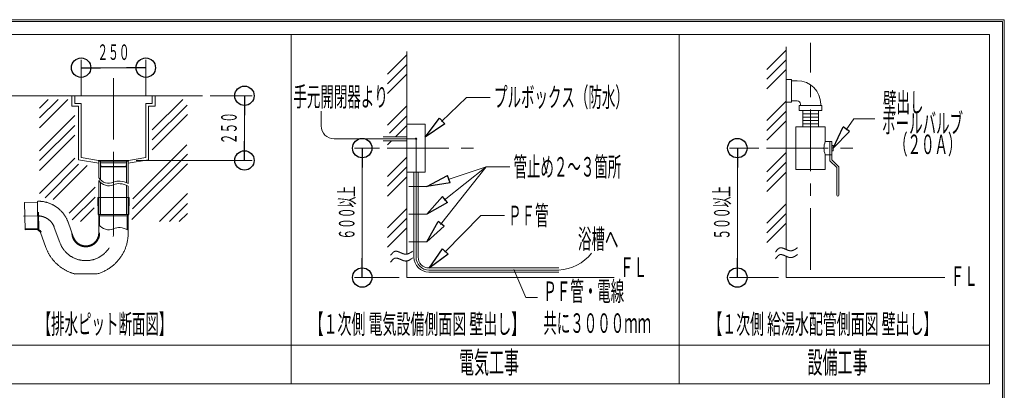
# Model space of a CAD drawing. Units: millimetres. Extents: x -5707 to 5708, y -4299 to 4087.
# Drawn here: x 1901 to 5708, y 2655 to 4087 of the extents above; entities that cross this region are included whole.
import ezdxf
from ezdxf.enums import TextEntityAlignment as Align

# ---------------------------------------------------------------- set-up
doc = ezdxf.new("R2010")
doc.units = ezdxf.units.MM
doc.header["$LTSCALE"] = 7.5
doc.linetypes.add('CENTER', pattern=[50.8, 31.75, -6.35, 6.35, -6.35])
for name, color, linetype in [('Layer0001', 7, 'Continuous'), ('Layer0002', 7, 'Continuous'), ('Layer0005', 7, 'Continuous'), ('ZUWAKU', 7, 'Continuous')]:
    doc.layers.add(name, color=color, linetype=linetype)
doc.styles.add('dcStyle0', font='txt.shx', dxfattribs={"width": 0.69, "bigfont": 'bigfont'})

# ---------------------------------------------------------------- blocks, each defined once
blk = doc.blocks.new('_ClosedBlank')
at = {"color": 0, "linetype": 'ByBlock', "lineweight": -2}
for p, q in [((-1, 0.166667), (0, 0)), ((-1, 0.166667), (-1, -0.166667)), ((0, 0), (-1, -0.166667))]:
    blk.add_line(p, q, dxfattribs=at)
blk = doc.blocks.new('_Origin')
at = {"color": 0, "linetype": 'ByBlock', "lineweight": -2}
blk.add_line((0, 0), (-1, 0), dxfattribs=at)
blk.add_circle((0, 0), 0.5, dxfattribs=at)
blk = doc.blocks.new('DC_IMAGEDIMGROUP_6')
at = {"color": 4, "linetype": 'Continuous', "lineweight": 13}
for p, q in [((3291.9, 3591), (3195.3, 3591)), ((3225.3, 3091), (3225.3, 3591)), ((3367.7, 3091), (3195.3, 3091))]:
    blk.add_line(p, q, dxfattribs=at)
at = {"color": 4, "xscale": 75, "yscale": 75}
for p, rotation in [((3225.3, 3591), 90), ((3225.3, 3091), 270)]:
    blk.add_blockref('_Origin', p, dxfattribs=dict(at, rotation=rotation))
at = {"color": 7, "style": 'dcStyle0', "width": 0.832759}
blk.add_text('６００以上', height=60, rotation=90, dxfattribs=at).set_placement((3195.3, 3237.5), (3195.3, 3444.5), align=Align.FIT)
blk = doc.blocks.new('DC_IMAGEDIMGROUP_7')
at = {"color": 4, "linetype": 'Continuous', "lineweight": 13}
for p, q in [((4758.3, 3591), (4645.4, 3591)), ((4675.4, 3091), (4675.4, 3591)), ((4834.1, 3091), (4645.4, 3091))]:
    blk.add_line(p, q, dxfattribs=at)
at = {"color": 4, "xscale": 75, "yscale": 75}
for p, rotation in [((4675.4, 3591), 90), ((4675.4, 3091), 270)]:
    blk.add_blockref('_Origin', p, dxfattribs=dict(at, rotation=rotation))
at = {"color": 7, "style": 'dcStyle0', "width": 0.832759}
blk.add_text('５００以上', height=60, rotation=90, dxfattribs=at).set_placement((4645.4, 3237.5), (4645.4, 3444.5), align=Align.FIT)
blk = doc.blocks.new('DC_IMAGEDIMGROUP_8')
at = {"color": 4, "linetype": 'Continuous', "lineweight": 13}
for p, q in [((2138.6, 3793.5), (2138.6, 3932)), ((2388.6, 3793.5), (2388.6, 3932)), ((2138.6, 3902), (2388.6, 3902))]:
    blk.add_line(p, q, dxfattribs=at)
at = {"color": 4, "xscale": 75, "yscale": 75}
for p, rotation in [((2138.6, 3902), 180), ((2388.6, 3902), 360)]:
    blk.add_blockref('_Origin', p, dxfattribs=dict(at, rotation=rotation))
at = {"color": 7, "style": 'dcStyle0', "width": 0.852353}
blk.add_text('２５０', height=60, dxfattribs=at).set_placement((2201.5, 3932), (2325.7, 3932), align=Align.FIT)
blk = doc.blocks.new('DC_IMAGEDIMGROUP_9')
at = {"color": 4, "linetype": 'Continuous', "lineweight": 13}
for p, q in [((2637.6, 3793.5), (2800, 3793.5)), ((2770, 3543.5), (2770, 3793.5)), ((2351.6, 3543.5), (2800, 3543.5))]:
    blk.add_line(p, q, dxfattribs=at)
at = {"color": 4, "xscale": 75, "yscale": 75}
for p, rotation in [((2770, 3793.5), 90), ((2770, 3543.5), 270)]:
    blk.add_blockref('_Origin', p, dxfattribs=dict(at, rotation=rotation))
at = {"color": 7, "style": 'dcStyle0', "width": 0.852353}
blk.add_text('２５０', height=60, rotation=90, dxfattribs=at).set_placement((2740, 3606.4), (2740, 3730.6), align=Align.FIT)
blk = doc.blocks.new('DC_GROUP_SB7000RS_SB7100N_SB7300N_SB7400N_SB7450N(両側)_X00_HP_42')
at = {"color": 7, "linetype": 'Continuous', "lineweight": 13}
for p, q in [((3430.9, 3626.9), (3433.3, 3629.4)), ((3430.9, 3626.5), (3433.7, 3629.3)), ((3430.9, 3627.4), (3432.9, 3629.3)), ((3431, 3626.2), (3434.1, 3629.3)), ((3431.1, 3625.8), (3434.4, 3629.1)), ((3431.2, 3625.6), (3434.7, 3629)), ((3431.2, 3628.1), (3432.2, 3629)), ((3431.4, 3625.3), (3434.9, 3628.8)), ((3431.6, 3625.1), (3435.2, 3628.6)), ((3431.8, 3624.9), (3435.4, 3628.4)), ((3432.1, 3624.7), (3435.5, 3628.1)), ((3432.4, 3624.6), (3435.7, 3627.9)), ((3432.7, 3624.5), (3435.8, 3627.6)), ((3433, 3624.4), (3435.9, 3627.2)), ((3433.4, 3624.4), (3435.9, 3626.8)), ((3433.9, 3624.4), (3435.8, 3626.3)), ((3434.6, 3624.7), (3435.6, 3625.7))]:
    blk.add_line(p, q, dxfattribs=at)
blk = doc.blocks.new('DC_GROUP_SB7000RS_SB7100N_SB7300N_SB7400N_SB7450N(両側)_X00_HP_37')
at = {"color": 3, "linetype": 'Continuous', "lineweight": 18}
for p, q in [((2206.6, 3540.5), (2206.6, 3475.5)), ((2213.6, 3540.5), (2213.6, 3475.5)), ((2313.6, 3540.5), (2313.6, 3475.5)), ((2320.6, 3540.5), (2320.6, 3475.5))]:
    blk.add_line(p, q, dxfattribs=at)
blk = doc.blocks.new('DC_GROUP_SB7000RS_SB7100N_SB7300N_SB7400N_SB7450N(両側)_X00_HP_36')
at = {"linetype": 'Continuous'}
blk.add_blockref('DC_GROUP_SB7000RS_SB7100N_SB7300N_SB7400N_SB7450N(両側)_X00_HP_37', (0, 0), dxfattribs=at)
blk = doc.blocks.new('DC_GROUP_SB7000RS_SB7100N_SB7300N_SB7400N_SB7450N(両側)_X00_HP_38')
at = {"color": 3, "linetype": 'Continuous', "lineweight": 18}
blk.add_line((2205.6, 3540.5), (2321.6, 3540.5), dxfattribs=at)
at = {"layer": 'Layer0001', "color": 3, "linetype": 'Continuous', "lineweight": 18}
for p, q in [((2321.6, 3543.5), (2205.6, 3543.5)), ((2205.6, 3543.5), (2205.6, 3540.5)), ((2213.6, 3540.5), (2213.7, 3534.8)), ((2313.6, 3540.5), (2313.5, 3534.8)), ((2321.6, 3543.5), (2321.6, 3540.5)), ((2213.7, 3534.5), (2313.4, 3534.5)), ((2213.7, 3534.5), (2214.1, 3520.5)), ((2214.1, 3520.5), (2313.1, 3520.5)), ((2214.1, 3520.5), (2215.1, 3518.5)), ((2215.1, 3518.5), (2312.1, 3518.5)), ((2313.1, 3520.5), (2312.1, 3518.5)), ((2313.4, 3534.5), (2313.1, 3520.5))]:
    blk.add_line(p, q, dxfattribs=at)
for centre, start, end in [((2214, 3534.8), 181.322, 270), ((2313.2, 3534.8), 270, 358.678)]:
    blk.add_arc(centre, 0.3, start, end, dxfattribs=at)
blk = doc.blocks.new('DC_GROUP_SB7000RS_SB7100N_SB7300N_SB7400N_SB7450N(両側)_X00_HP_35')
at = {"layer": 'Layer0001', "color": 110, "linetype": 'CENTER', "lineweight": 18}
blk.add_line((2263.6, 3548.5), (2263.6, 3423.5), dxfattribs=at)
at = {"linetype": 'Continuous'}
blk.add_blockref('DC_GROUP_SB7000RS_SB7100N_SB7300N_SB7400N_SB7450N(両側)_X00_HP_36', (0, 0), dxfattribs=at)
at = {"layer": 'Layer0001', "linetype": 'Continuous'}
blk.add_blockref('DC_GROUP_SB7000RS_SB7100N_SB7300N_SB7400N_SB7450N(両側)_X00_HP_38', (0, 0), dxfattribs=at)
blk = doc.blocks.new('DC_GROUP_SB7000RS_SB7100N_SB7300N_SB7400N_SB7450N(両側)_X00_HP_39')
at = {"layer": 'Layer0002', "color": 4, "linetype": 'Continuous', "lineweight": 20}
for centre, radius, start, end in [((2245, 3321.9), 46.4, 214.2346, 293.8925), ((2284.6, 3232.6), 51.3, 84.9138, 113.8925), ((2282.1, 3204.3), 79.7, 61.0719, 84.9138)]:
    blk.add_arc(centre, radius, start, end, dxfattribs=at)
blk = doc.blocks.new('DC_GROUP_SB7000RS_SB7100N_SB7300N_SB7400N_SB7450N(両側)_X00_HP_40')
at = {"layer": 'Layer0002', "color": 4, "linetype": 'Continuous', "lineweight": 20}
for centre, radius, start, end in [((2245, 3501.9), 46.4, 214.2346, 293.8925), ((2284.6, 3412.6), 51.3, 84.9138, 113.8925), ((2282.1, 3384.3), 79.7, 61.0719, 84.9138)]:
    blk.add_arc(centre, radius, start, end, dxfattribs=at)
blk = doc.blocks.new('DC_GROUP_SB7000RS_SB7100N_SB7300N_SB7400N_SB7450N(両側)_X00_HP_41')
at = {"layer": 'Layer0002', "color": 4, "linetype": 'Continuous', "lineweight": 20}
for centre, radius, start, end in [((2245, 3491.9), 46.4, 214.2346, 293.8925), ((2284.6, 3402.6), 51.3, 84.9138, 113.8925), ((2282.1, 3374.3), 79.7, 61.0719, 84.9138)]:
    blk.add_arc(centre, radius, start, end, dxfattribs=at)

msp = doc.modelspace()

# ---------------------------------------------------------------- linework, layer by layer
at = {"color": 6, "linetype": 'Continuous', "lineweight": 18}
for p, q in [((3629, 3786.2), (3532, 3693.5)), ((3066.4, 3734.4), (3066.4, 3676.9)), ((5095.6, 3662.1), (5125.6, 3704.7)), ((3433.4, 3626.9), (3116.4, 3626.9)), ((3433.4, 3626.9), (3433.4, 3169.9)), ((3705, 3518.7), (3528.5, 3296.4)), ((3705, 3518.7), (3542.6, 3390.1)), ((3705, 3518.7), (3557, 3470.2)), ((3684.1, 3330.8), (3544.7, 3189.1)), ((3984.7, 3119.9), (3483.4, 3119.9))]:
    msp.add_line(p, q, dxfattribs=at)
at = {"color": 7, "linetype": 'Continuous', "lineweight": 18}
for p, q in [((3397.7, 3634.9), (3306.4, 3634.9)), ((3397.7, 3618.9), (3306.4, 3618.9)), ((3425.4, 3498.6), (3425.4, 3169.9)), ((3441.4, 3498.6), (3441.4, 3169.9)), ((3984.7, 3127.9), (3483.4, 3127.9)), ((3984.7, 3111.9), (3483.4, 3111.9))]:
    msp.add_line(p, q, dxfattribs=at)
at = {"color": 6, "linetype": 'Continuous', "lineweight": 18}
msp.add_circle((3433.4, 3626.9), 2.5, dxfattribs=at)
for centre, radius, start, end in [((3116.4, 3676.9), 50, 180, 270), ((3483.4, 3169.9), 50, 180, 270), ((3975.6, 3294), 174.3, 272.9746, 321.419)]:
    msp.add_arc(centre, radius, start, end, dxfattribs=at)
at = {"color": 7, "linetype": 'Continuous', "lineweight": 18}
for radius in [58, 42]:
    msp.add_arc((3483.4, 3169.9), radius, 180, 270, dxfattribs=at)
at = {"layer": 'Layer0001', "color": 6, "linetype": 'Continuous', "lineweight": 18}
for p, q in [((2950, 4030), (2950, 2680)), ((4450, 4030), (4450, 2680))]:
    msp.add_line(p, q, dxfattribs=at)
at = {"layer": 'Layer0001', "color": 2, "linetype": 'CENTER', "lineweight": 13}
msp.add_line((2263.6, 3862), (2263.6, 3270.7), dxfattribs=at)
at = {"layer": 'Layer0001', "color": 3, "linetype": 'Continuous', "lineweight": 18}
for p, q in [((1861.5, 3793.5), (2607.6, 3793.5)), ((2206.6, 3335.1), (2206.6, 3465.8)), ((2213.6, 3467.7), (2213.6, 3475.5)), ((2313.6, 3457.5), (2313.6, 3475.5)), ((2320.6, 3454), (2320.6, 3475.5)), ((2213.6, 3335.1), (2213.6, 3457.7)), ((2313.6, 3335.1), (2313.6, 3447.5)), ((2320.6, 3335.1), (2320.6, 3444))]:
    msp.add_line(p, q, dxfattribs=at)
at = {"layer": 'Layer0001', "color": 7, "linetype": 'Continuous', "lineweight": 18}
for p, q in [((2127.8, 3545.8), (2206.6, 3532.4)), ((2138.6, 3554.9), (2205.6, 3543.5)), ((2399.4, 3545.8), (2320.6, 3532.4)), ((2388.6, 3554.9), (2321.6, 3543.5))]:
    msp.add_line(p, q, dxfattribs=at)
at = {"layer": 'Layer0002', "color": 3, "linetype": 'CENTER', "lineweight": 20}
for p, q in [((2202.8, 3400.1), (2203.9, 3334.3)), ((2324.4, 3400.1), (2202.8, 3400.1)), ((2207, 3335.1), (2206.2, 3400.1)), ((2320.2, 3335.1), (2321, 3400.1)), ((2324.4, 3400.1), (2323.3, 3334.3)), ((1969.5, 3382), (1919.5, 3381)), ((1919.5, 3381), (1921.7, 3275.3)), ((1969.5, 3381.7), (1971.7, 3275.4)), ((2203.9, 3334.3), (2206.6, 3329.6)), ((2206.6, 3329.6), (2206.6, 3263.1)), ((2320.2, 3335.1), (2207, 3335.1)), ((2207, 3335.1), (2210.1, 3329.8)), ((2317.1, 3329.8), (2210.1, 3329.8)), ((2210.1, 3329.8), (2210.1, 3291.3)), ((2320.2, 3335.1), (2317.1, 3329.8)), ((2317.1, 3329.8), (2317.1, 3275.9)), ((2323.3, 3334.3), (2320.6, 3329.6)), ((2320.6, 3329.6), (2320.6, 3263.1)), ((1971.7, 3276.3), (1921.7, 3275.3)), ((2088.4, 3304.4), (2109.6, 3246)), ((1981.3, 3265.4), (2002.5, 3207)), ((2200.6, 3105.1), (2112.6, 3105.1))]:
    msp.add_line(p, q, dxfattribs=at)
at = {"layer": 'Layer0002', "color": 4, "linetype": 'CENTER', "lineweight": 20}
for p, q in [((2263.6, 3402.3), (2263.6, 3263.1)), ((1971.9, 3329.2), (1916.1, 3328)), ((1970.6, 3329.1), (1980.2, 3329.3)), ((1973.8, 3343), (1975.2, 3277.1)), ((1975.1, 3279.6), (1921.6, 3278.8)), ((2034.8, 3284.9), (2056.1, 3226.5))]:
    msp.add_line(p, q, dxfattribs=at)
at = {"layer": 'Layer0002', "color": 3, "linetype": 'CENTER', "lineweight": 20}
for centre, radius, start, end in [((1973.7, 3381.8), 4.15, 89.1281, 181.1667), ((1971.9, 3261.9), 124, 20, 89.1281), ((1975.9, 3275.5), 4.15, 181.1667, 253.631), ((1971.9, 3261.9), 10, 20, 73.631), ((2156.6, 3263.1), 50, 200, 0), ((2156.6, 3263.1), 164, 285.5462, 0), ((2156.6, 3263.1), 164, 200, 255.2343)]:
    msp.add_arc(centre, radius, start, end, dxfattribs=at)
at = {"layer": 'Layer0002', "color": 4, "linetype": 'CENTER', "lineweight": 20}
for centre, radius, start, end in [((1971.9, 3261.9), 67, 20, 88.0751), ((1978.2, 3277.2), 3, 181.1667, 247.5377), ((1971.9, 3261.9), 13.5, 20, 67.5377), ((2156.6, 3263.1), 107, 200, 0), ((2156.6, 3263.1), 53.5, 180, 0)]:
    msp.add_arc(centre, radius, start, end, dxfattribs=at)
at = {"layer": 'Layer0005', "color": 6, "linetype": 'Continuous', "lineweight": 18}
for p, q in [((5650, 4030), (-50, 4030)), ((5650, 2680), (5650, 4030)), ((4864.1, 3970.2), (4789.2, 3895.3)), ((3397.7, 3952.2), (3322.7, 3877.3)), ((4864.1, 3932.4), (4789.2, 3857.5)), ((3397.7, 3914.4), (3322.7, 3839.5)), ((4864.1, 3894.6), (4789.2, 3819.7)), ((3397.7, 3876.6), (3322.7, 3801.7)), ((3629, 3786.2), (3719.8, 3786.2)), ((4864.1, 3772.2), (4789.2, 3697.3)), ((3397.7, 3754.2), (3322.7, 3679.3)), ((4864.1, 3734.4), (4789.2, 3659.5)), ((4928.4, 3735.9), (4928.4, 3672.9)), ((4988.8, 3735.9), (4988.8, 3672.9)), ((3397.7, 3716.4), (3330.2, 3649)), ((4864.1, 3696.6), (4789.2, 3621.7)), ((4928.4, 3723.3), (4988.8, 3723.3)), ((4928.4, 3710.7), (4988.8, 3710.7)), ((4928.4, 3698.1), (4988.8, 3698.1)), ((5125.6, 3704.7), (5206.4, 3704.7)), ((3397.7, 3678.6), (3353.9, 3634.9)), ((4928.4, 3685.5), (4988.8, 3685.5)), ((3337.9, 3618.9), (3322.7, 3603.7)), ((3397.7, 3556.3), (3322.7, 3481.3)), ((4864.1, 3574.3), (4789.2, 3499.3)), ((3397.7, 3518.5), (3322.7, 3443.5)), ((3705, 3518.7), (3795.8, 3518.7)), ((4864.1, 3536.5), (4789.2, 3461.5)), ((3397.7, 3480.7), (3322.7, 3405.7)), ((4864.1, 3498.7), (4789.2, 3423.7)), ((3397.7, 3358.3), (3322.7, 3283.4)), ((4864.1, 3376.3), (4789.2, 3301.4)), ((3397.7, 3320.5), (3322.7, 3245.6)), ((3684.1, 3330.8), (3774.9, 3330.8)), ((4864.1, 3338.5), (4789.2, 3263.6)), ((3397.7, 3282.7), (3322.7, 3207.8)), ((4864.1, 3300.7), (4789.2, 3225.8)), ((4829.1, 3197.4), (4829.4, 3197.8)), ((4829.4, 3197.8), (4830.5, 3198.9)), ((4830.5, 3198.9), (4830.8, 3199.3)), ((4830.8, 3199.3), (4831.2, 3199.7)), ((4831.2, 3199.7), (4831.5, 3200)), ((4831.5, 3200), (4831.9, 3200.4)), ((4831.9, 3200.4), (4832.6, 3201.1)), ((4832.6, 3201.1), (4833, 3201.4)), ((4833, 3201.4), (4833.3, 3201.7)), ((4833.3, 3201.7), (4833.7, 3202)), ((4833.7, 3202), (4834.1, 3202.3)), ((4834.1, 3202.3), (4834.5, 3202.6)), ((4834.5, 3202.6), (4834.8, 3202.9)), ((4834.8, 3202.9), (4835.2, 3203.2)), ((4835.2, 3203.2), (4835.6, 3203.4)), ((4835.6, 3203.4), (4836, 3203.7)), ((4836, 3203.7), (4836.3, 3203.9)), ((4836.3, 3203.9), (4836.7, 3204.1)), ((4836.7, 3204.1), (4837.1, 3204.3)), ((4837.1, 3204.3), (4837.5, 3204.5)), ((4837.5, 3204.5), (4837.9, 3204.7)), ((4837.9, 3204.7), (4838.3, 3204.9)), ((4838.3, 3204.9), (4838.7, 3205)), ((4838.7, 3205), (4839.1, 3205.2)), ((4839.1, 3205.2), (4839.5, 3205.3)), ((4839.5, 3205.3), (4839.9, 3205.4)), ((4839.9, 3205.4), (4840.3, 3205.5)), ((4840.3, 3205.5), (4840.8, 3205.6)), ((4840.8, 3205.6), (4841.2, 3205.7)), ((4841.2, 3205.7), (4841.6, 3205.8)), ((4841.6, 3205.8), (4842, 3205.8)), ((4842, 3205.8), (4842.5, 3205.9)), ((4842.5, 3205.9), (4842.9, 3205.9)), ((4842.9, 3205.9), (4843.3, 3205.9)), ((4843.3, 3205.9), (4843.8, 3205.9)), ((4843.8, 3205.9), (4844.2, 3205.9)), ((4844.2, 3205.9), (4844.6, 3205.9)), ((4844.6, 3205.9), (4845.1, 3205.8)), ((4845.1, 3205.8), (4846, 3205.7)), ((4846, 3205.7), (4846.4, 3205.7)), ((4846.4, 3205.7), (4846.9, 3205.6)), ((4846.9, 3205.6), (4847.4, 3205.5)), ((4847.4, 3205.5), (4847.8, 3205.4)), ((4847.8, 3205.4), (4848.3, 3205.3)), ((4848.3, 3205.3), (4849.2, 3205.1)), ((4849.2, 3205.1), (4850.1, 3204.9)), ((4850.1, 3204.9), (4850.6, 3204.7)), ((4850.6, 3204.7), (4851.6, 3204.4)), ((4851.6, 3204.4), (4852.5, 3204.1)), ((4852.5, 3204.1), (4853, 3203.9)), ((4853, 3203.9), (4853.5, 3203.8)), ((4853.5, 3203.8), (4854, 3203.6)), ((4854, 3203.6), (4855.4, 3203)), ((4855.4, 3203), (4855.9, 3202.8)), ((4855.9, 3202.8), (4856.4, 3202.6)), ((4856.4, 3202.6), (4857.4, 3202.2)), ((4857.4, 3202.2), (4857.9, 3202)), ((4857.9, 3202), (4858.4, 3201.8)), ((4858.4, 3201.8), (4858.9, 3201.6)), ((4858.9, 3201.6), (4859.4, 3201.4)), ((4859.4, 3201.4), (4859.9, 3201.1)), ((4859.9, 3201.1), (4860.4, 3200.9)), ((4860.4, 3200.9), (4860.9, 3200.7)), ((4860.9, 3200.7), (4861.4, 3200.5)), ((4861.4, 3200.5), (4861.9, 3200.3)), ((4861.9, 3200.3), (4862.4, 3200)), ((4862.4, 3200), (4863.9, 3199.4)), ((4863.9, 3199.4), (4864.4, 3199.1)), ((4864.4, 3199.1), (4864.9, 3198.9)), ((4864.9, 3198.9), (4865.4, 3198.7)), ((4865.4, 3198.7), (4866.4, 3198.3)), ((4866.4, 3198.3), (4866.9, 3198.1)), ((4866.9, 3198.1), (4867.4, 3197.8)), ((4867.4, 3197.8), (4867.9, 3197.6)), ((4867.9, 3197.6), (4869.9, 3196.8)), ((4893.5, 3197.1), (4894.4, 3197.5)), ((4894.4, 3197.5), (4894.8, 3197.7)), ((4894.8, 3197.7), (4895.3, 3198)), ((4895.3, 3198), (4896.2, 3198.4)), ((4896.2, 3198.4), (4896.6, 3198.7)), ((4896.6, 3198.7), (4897.1, 3198.9)), ((4897.1, 3198.9), (4897.5, 3199.2)), ((4897.5, 3199.2), (4898, 3199.4)), ((4898, 3199.4), (4898.4, 3199.7)), ((4898.4, 3199.7), (4898.9, 3200)), ((4898.9, 3200), (4899.3, 3200.2)), ((4899.3, 3200.2), (4899.7, 3200.5)), ((4899.7, 3200.5), (4900.2, 3200.8)), ((4900.2, 3200.8), (4900.6, 3201.1)), ((4900.6, 3201.1), (4901.1, 3201.3)), ((4901.1, 3201.3), (4901.5, 3201.6)), ((4901.5, 3201.6), (4902, 3201.9)), ((4902, 3201.9), (4902.4, 3202.2)), ((4902.4, 3202.2), (4902.9, 3202.5)), ((4902.9, 3202.5), (4904.2, 3203.4)), ((4904.2, 3203.4), (4905.1, 3204)), ((4905.1, 3204), (4905.5, 3204.3)), ((4905.5, 3204.3), (4907.3, 3205.5)), ((4907.3, 3205.5), (4907.7, 3205.8)), ((4907.7, 3205.8), (4908.1, 3206.1)), ((3335.1, 3176.7), (3336.2, 3178)), ((3336.2, 3178), (3336.5, 3178.5)), ((3336.5, 3178.5), (3336.8, 3178.9)), ((3336.8, 3178.9), (3337.6, 3179.8)), ((3337.6, 3179.8), (3337.8, 3180.2)), ((3337.8, 3180.2), (3339.3, 3182)), ((3339.3, 3182), (3339.5, 3182.4)), ((3339.5, 3182.4), (3340.6, 3183.6)), ((3340.6, 3183.6), (3341, 3184)), ((3341, 3184), (3341.3, 3184.4)), ((3341.3, 3184.4), (3341.6, 3184.8)), ((3341.6, 3184.8), (3342, 3185.2)), ((3342, 3185.2), (3342.7, 3186)), ((3342, 3158.9), (3342.7, 3159.7)), ((3342.7, 3186), (3343, 3186.3)), ((3342.7, 3159.7), (3343, 3160.1)), ((3343, 3186.3), (3343.4, 3186.7)), ((3343, 3160.1), (3343.4, 3160.4)), ((3343.4, 3186.7), (3343.8, 3187.1)), ((3343.4, 3160.4), (3343.8, 3160.8)), ((3343.8, 3187.1), (3344.1, 3187.4)), ((3343.8, 3160.8), (3344.1, 3161.1)), ((3344.1, 3187.4), (3344.8, 3188.1)), ((3344.1, 3161.1), (3344.8, 3161.8)), ((3344.8, 3188.1), (3345.2, 3188.4)), ((3344.8, 3161.8), (3345.2, 3162.1)), ((3345.2, 3188.4), (3345.6, 3188.7)), ((3345.2, 3162.1), (3345.6, 3162.4)), ((3345.6, 3188.7), (3346.3, 3189.3)), ((3345.6, 3162.4), (3346.3, 3163)), ((3346.3, 3189.3), (3346.7, 3189.6)), ((3346.3, 3163), (3346.7, 3163.3)), ((3346.7, 3189.6), (3347.5, 3190.1)), ((3346.7, 3163.3), (3347.5, 3163.8)), ((3347.5, 3190.1), (3347.8, 3190.3)), ((3347.5, 3163.8), (3347.8, 3164)), ((3347.8, 3190.3), (3348.3, 3190.6)), ((3347.8, 3164), (3348.3, 3164.3)), ((3348.3, 3190.6), (3349, 3191)), ((3348.3, 3164.3), (3349, 3164.7)), ((3349, 3191), (3349.4, 3191.2)), ((3349, 3164.7), (3349.4, 3164.9)), ((3349.4, 3191.2), (3350.2, 3191.6)), ((3349.4, 3164.9), (3350.2, 3165.3)), ((3350.2, 3191.6), (3350.6, 3191.7)), ((3350.2, 3165.3), (3350.6, 3165.4)), ((3350.6, 3191.7), (3351, 3191.9)), ((3350.6, 3165.4), (3351, 3165.6)), ((3351, 3191.9), (3351.4, 3192)), ((3351, 3165.6), (3351.4, 3165.7)), ((3351.4, 3192), (3351.8, 3192.1)), ((3351.4, 3165.7), (3351.8, 3165.8)), ((3351.8, 3192.1), (3352.2, 3192.2)), ((3351.8, 3165.8), (3352.2, 3165.9)), ((3352.2, 3192.2), (3352.7, 3192.3)), ((3352.2, 3165.9), (3352.7, 3166)), ((3352.7, 3192.3), (3353, 3192.4)), ((3352.7, 3166), (3353, 3166.1)), ((3353, 3192.4), (3353.5, 3192.4)), ((3353, 3166.1), (3353.5, 3166.2)), ((3353.5, 3192.4), (3354.4, 3192.5)), ((3353.5, 3166.2), (3354.4, 3166.2)), ((3354.4, 3192.5), (3354.7, 3192.5)), ((3354.4, 3166.2), (3354.7, 3166.3)), ((3354.7, 3192.5), (3355.2, 3192.6)), ((3354.7, 3166.3), (3355.2, 3166.3)), ((3355.2, 3192.6), (3355.6, 3192.6)), ((3355.2, 3166.3), (3355.6, 3166.3)), ((3355.6, 3192.6), (3356.1, 3192.6)), ((3355.6, 3166.3), (3356.1, 3166.3)), ((3356.1, 3192.6), (3356.5, 3192.5)), ((3356.1, 3166.3), (3356.5, 3166.3)), ((3356.5, 3192.5), (3357.4, 3192.5)), ((3356.5, 3166.3), (3357.4, 3166.2)), ((3357.4, 3192.5), (3357.9, 3192.4)), ((3357.4, 3166.2), (3357.9, 3166.1)), ((3357.9, 3192.4), (3358.3, 3192.3)), ((3357.9, 3166.1), (3358.3, 3166.1)), ((3358.3, 3192.3), (3358.8, 3192.3)), ((3358.3, 3166.1), (3358.8, 3166)), ((3358.8, 3192.3), (3359.2, 3192.2)), ((3358.8, 3166), (3359.2, 3165.9)), ((3359.2, 3192.2), (3360.1, 3192)), ((3359.2, 3165.9), (3360.1, 3165.7)), ((3360.1, 3192), (3360.6, 3191.9)), ((3360.1, 3165.7), (3360.6, 3165.6)), ((3360.6, 3191.9), (3361, 3191.8)), ((3360.6, 3165.6), (3361, 3165.5)), ((3361, 3191.8), (3361.6, 3191.7)), ((3361, 3165.5), (3361.6, 3165.4)), ((3361.6, 3191.7), (3362, 3191.5)), ((3361.6, 3165.4), (3362, 3165.3)), ((3362, 3191.5), (3362.5, 3191.4)), ((3362, 3165.3), (3362.5, 3165.1)), ((3362.5, 3191.4), (3362.9, 3191.3)), ((3362.5, 3165.1), (3362.9, 3165)), ((3362.9, 3191.3), (3363.5, 3191.1)), ((3362.9, 3165), (3363.5, 3164.8)), ((3363.5, 3191.1), (3363.9, 3191)), ((3363.5, 3164.8), (3363.9, 3164.7)), ((3363.9, 3191), (3364.4, 3190.8)), ((3363.9, 3164.7), (3364.4, 3164.5)), ((3364.4, 3190.8), (3364.9, 3190.6)), ((3364.4, 3164.5), (3364.9, 3164.3)), ((3364.9, 3190.6), (3365.8, 3190.3)), ((3364.9, 3164.3), (3365.8, 3164)), ((3365.8, 3190.3), (3366.4, 3190.1)), ((3365.8, 3164), (3366.4, 3163.8)), ((3366.4, 3190.1), (3366.8, 3189.9)), ((3366.4, 3163.8), (3366.8, 3163.6)), ((3366.8, 3189.9), (3367.3, 3189.7)), ((3366.8, 3163.6), (3367.3, 3163.4)), ((3367.3, 3189.7), (3368.2, 3189.3)), ((3367.3, 3163.4), (3368.2, 3163)), ((3368.2, 3189.3), (3368.8, 3189.1)), ((3368.2, 3163), (3368.8, 3162.8)), ((3368.8, 3189.1), (3369.2, 3188.9)), ((3368.8, 3162.8), (3369.2, 3162.6)), ((3369.2, 3188.9), (3369.8, 3188.7)), ((3369.2, 3162.6), (3369.8, 3162.4)), ((3369.8, 3188.7), (3370.2, 3188.5)), ((3369.8, 3162.4), (3370.2, 3162.2)), ((3370.2, 3188.5), (3370.8, 3188.2)), ((3370.2, 3162.2), (3370.8, 3162)), ((3370.8, 3188.2), (3371.2, 3188)), ((3370.8, 3162), (3371.2, 3161.7)), ((3371.2, 3188), (3371.8, 3187.8)), ((3371.2, 3161.7), (3371.8, 3161.5)), ((3371.8, 3187.8), (3372.2, 3187.6)), ((3371.8, 3161.5), (3372.2, 3161.3)), ((3372.2, 3187.6), (3372.7, 3187.4)), ((3372.2, 3161.3), (3372.7, 3161.1)), ((3372.7, 3187.4), (3373.3, 3187.1)), ((3372.7, 3161.1), (3373.3, 3160.9)), ((3373.3, 3187.1), (3373.7, 3186.9)), ((3373.3, 3160.9), (3373.7, 3160.6)), ((3373.7, 3186.9), (3374.3, 3186.7)), ((3373.7, 3160.6), (3374.3, 3160.4)), ((3374.3, 3186.7), (3374.7, 3186.5)), ((3374.3, 3160.4), (3374.7, 3160.2)), ((3374.7, 3186.5), (3375.3, 3186.3)), ((3374.7, 3160.2), (3375.3, 3160)), ((3375.3, 3186.3), (3375.7, 3186)), ((3375.3, 3160), (3375.7, 3159.8)), ((3375.7, 3186), (3376.3, 3185.8)), ((3375.7, 3159.8), (3376.3, 3159.5)), ((3376.3, 3185.8), (3376.8, 3185.6)), ((3376.3, 3159.5), (3376.8, 3159.3)), ((3376.8, 3185.6), (3377.2, 3185.4)), ((3377.2, 3185.4), (3377.8, 3185.1)), ((3377.8, 3185.1), (3378.2, 3184.9)), ((3378.2, 3184.9), (3378.8, 3184.7)), ((3378.8, 3184.7), (3379.3, 3184.5)), ((3379.3, 3184.5), (3379.8, 3184.3)), ((3379.8, 3184.3), (3380.3, 3184.1)), ((3380.3, 3184.1), (3380.8, 3183.9)), ((3380.8, 3183.9), (3381.3, 3183.7)), ((3381.3, 3183.7), (3381.8, 3183.5)), ((3381.8, 3183.5), (3382.3, 3183.3)), ((3382.3, 3183.3), (3382.8, 3183.2)), ((3382.8, 3183.2), (3383.3, 3183)), ((3383.3, 3183), (3383.8, 3182.8)), ((3383.8, 3182.8), (3384.3, 3182.6)), ((3384.3, 3182.6), (3384.8, 3182.5)), ((3384.8, 3182.5), (3385.3, 3182.3)), ((3385.3, 3182.3), (3385.8, 3182.2)), ((3385.8, 3182.2), (3386.3, 3182)), ((3386.3, 3182), (3386.8, 3181.9)), ((3386.8, 3181.9), (3387.3, 3181.8)), ((3387.3, 3181.8), (3387.8, 3181.6)), ((3387.8, 3181.6), (3388.3, 3181.5)), ((3388.3, 3181.5), (3388.8, 3181.4)), ((3388.8, 3181.4), (3389.3, 3181.3)), ((3389.3, 3181.3), (3389.8, 3181.2)), ((3389.8, 3181.2), (3390.3, 3181.2)), ((3390.3, 3181.2), (3390.7, 3181.1)), ((3390.7, 3181.1), (3392.2, 3181)), ((3392.2, 3181), (3392.7, 3180.9)), ((3392.7, 3180.9), (3393.2, 3180.9)), ((3393.2, 3180.9), (3393.7, 3180.9)), ((3393.7, 3180.9), (3394.2, 3180.9)), ((3394.2, 3180.9), (3394.6, 3180.9)), ((3394.6, 3180.9), (3395.2, 3181)), ((3395.2, 3181), (3395.6, 3181)), ((3395.6, 3181), (3396.1, 3181)), ((3396.1, 3181), (3396.5, 3181.1)), ((3396.5, 3181.1), (3397, 3181.2)), ((3397, 3181.2), (3397.9, 3181.3)), ((3397.9, 3181.3), (3398.4, 3181.4)), ((3398.4, 3181.4), (3398.9, 3181.5)), ((3398.9, 3181.5), (3399.8, 3181.7)), ((3399.8, 3181.7), (3400.3, 3181.9)), ((3400.3, 3181.9), (3401.2, 3182.1)), ((3401.2, 3182.1), (3401.7, 3182.3)), ((3401.7, 3182.3), (3402.6, 3182.6)), ((3402.6, 3182.6), (3403.1, 3182.8)), ((3403.1, 3182.8), (3403.5, 3183)), ((3403.5, 3183), (3404.4, 3183.3)), ((3404.4, 3183.3), (3404.9, 3183.5)), ((3404.9, 3183.5), (3405.8, 3184)), ((3405.8, 3184), (3406.2, 3184.2)), ((3406.2, 3184.2), (3407.1, 3184.6)), ((3407.1, 3184.6), (3407.6, 3184.9)), ((3407.6, 3184.9), (3408.9, 3185.6)), ((3408.9, 3185.6), (3409.4, 3185.8)), ((3408.9, 3159.3), (3409.4, 3159.6)), ((3409.4, 3185.8), (3410.3, 3186.4)), ((3409.4, 3159.6), (3410.3, 3160.1)), ((3410.3, 3186.4), (3410.7, 3186.6)), ((3410.3, 3160.1), (3410.7, 3160.3)), ((3410.7, 3186.6), (3411.2, 3186.9)), ((3410.7, 3160.3), (3411.2, 3160.6)), ((3411.2, 3186.9), (3413, 3188)), ((3411.2, 3160.6), (3413, 3161.7)), ((3413, 3188), (3414.3, 3188.9)), ((3413, 3161.7), (3414.3, 3162.6)), ((3414.3, 3188.9), (3414.8, 3189.2)), ((3414.3, 3162.6), (3414.8, 3162.9)), ((3414.8, 3189.2), (3415.1, 3189.5)), ((3414.8, 3162.9), (3415.1, 3163.2)), ((3415.1, 3189.5), (3416.5, 3190.4)), ((3415.1, 3163.2), (3416.5, 3164.1)), ((3416.5, 3190.4), (3419.2, 3192.2)), ((3416.5, 3164.1), (3419.2, 3165.9)), ((3419.2, 3192.2), (3419.5, 3192.5)), ((3419.2, 3165.9), (3419.5, 3166.2)), ((3419.5, 3192.5), (3420, 3192.8)), ((3419.5, 3166.2), (3420, 3166.5)), ((4823.3, 3190), (4823.6, 3190.5)), ((4823.3, 3163.7), (4823.6, 3164.2)), ((4823.6, 3190.5), (4824, 3190.9)), ((4823.6, 3164.2), (4824, 3164.6)), ((4824, 3190.9), (4824.3, 3191.4)), ((4824, 3164.6), (4824.3, 3165.1)), ((4824.3, 3191.4), (4824.6, 3191.8)), ((4824.3, 3165.1), (4824.6, 3165.5)), ((4824.6, 3191.8), (4825, 3192.2)), ((4824.6, 3165.5), (4825, 3166)), ((4825, 3192.2), (4825.3, 3192.7)), ((4825, 3166), (4825.3, 3166.4)), ((4825.3, 3192.7), (4825.6, 3193.1)), ((4825.3, 3166.4), (4825.6, 3166.9)), ((4825.6, 3193.1), (4826.3, 3194)), ((4825.6, 3166.9), (4826.3, 3167.7)), ((4826.3, 3194), (4826.7, 3194.4)), ((4826.3, 3167.7), (4826.7, 3168.2)), ((4826.7, 3194.4), (4827, 3194.9)), ((4826.7, 3168.2), (4827, 3168.6)), ((4827, 3194.9), (4828, 3196.1)), ((4827, 3168.6), (4828, 3169.9)), ((4828, 3196.1), (4828.4, 3196.6)), ((4828, 3169.9), (4828.4, 3170.3)), ((4828.4, 3196.6), (4829.1, 3197.4)), ((4828.4, 3170.3), (4829.1, 3171.1)), ((4829.1, 3171.1), (4829.4, 3171.5)), ((4829.4, 3171.5), (4830.5, 3172.7)), ((4830.5, 3172.7), (4830.8, 3173)), ((4830.8, 3173), (4831.2, 3173.4)), ((4831.2, 3173.4), (4831.5, 3173.8)), ((4831.5, 3173.8), (4831.9, 3174.1)), ((4831.9, 3174.1), (4832.6, 3174.8)), ((4832.6, 3174.8), (4833, 3175.1)), ((4833, 3175.1), (4833.3, 3175.4)), ((4833.3, 3175.4), (4833.7, 3175.7)), ((4833.7, 3175.7), (4834.1, 3176)), ((4834.1, 3176), (4834.5, 3176.3)), ((4834.5, 3176.3), (4834.8, 3176.6)), ((4834.8, 3176.6), (4835.2, 3176.9)), ((4835.2, 3176.9), (4835.6, 3177.1)), ((4835.6, 3177.1), (4836, 3177.4)), ((4836, 3177.4), (4836.3, 3177.6)), ((4836.3, 3177.6), (4836.7, 3177.8)), ((4836.7, 3177.8), (4837.1, 3178)), ((4837.1, 3178), (4837.5, 3178.2)), ((4837.5, 3178.2), (4837.9, 3178.4)), ((4837.9, 3178.4), (4838.3, 3178.6)), ((4838.3, 3178.6), (4838.7, 3178.8)), ((4838.7, 3178.8), (4839.1, 3178.9)), ((4839.1, 3178.9), (4839.5, 3179)), ((4839.5, 3179), (4839.9, 3179.2)), ((4839.9, 3179.2), (4840.3, 3179.3)), ((4840.3, 3179.3), (4840.8, 3179.4)), ((4840.8, 3179.4), (4841.2, 3179.4)), ((4841.2, 3179.4), (4841.6, 3179.5)), ((4841.6, 3179.5), (4842, 3179.5)), ((4842, 3179.5), (4842.5, 3179.6)), ((4842.5, 3179.6), (4842.9, 3179.6)), ((4842.9, 3179.6), (4843.3, 3179.6)), ((4843.3, 3179.6), (4843.8, 3179.6)), ((4843.8, 3179.6), (4844.2, 3179.6)), ((4844.2, 3179.6), (4844.6, 3179.6)), ((4844.6, 3179.6), (4845.1, 3179.6)), ((4845.1, 3179.6), (4846, 3179.5)), ((4846, 3179.5), (4846.4, 3179.4)), ((4846.4, 3179.4), (4846.9, 3179.3)), ((4846.9, 3179.3), (4847.4, 3179.3)), ((4847.4, 3179.3), (4847.8, 3179.2)), ((4847.8, 3179.2), (4848.3, 3179.1)), ((4848.3, 3179.1), (4849.2, 3178.8)), ((4849.2, 3178.8), (4850.1, 3178.6)), ((4850.1, 3178.6), (4850.6, 3178.5)), ((4850.6, 3178.5), (4851.6, 3178.2)), ((4851.6, 3178.2), (4852.5, 3177.8)), ((4852.5, 3177.8), (4853, 3177.7)), ((4853, 3177.7), (4853.5, 3177.5)), ((4853.5, 3177.5), (4854, 3177.3)), ((4854, 3177.3), (4855.4, 3176.8)), ((4855.4, 3176.8), (4855.9, 3176.6)), ((4855.9, 3176.6), (4856.4, 3176.4)), ((4856.4, 3176.4), (4857.4, 3175.9)), ((4857.4, 3175.9), (4857.9, 3175.7)), ((4857.9, 3175.7), (4858.4, 3175.5)), ((4858.4, 3175.5), (4858.9, 3175.3)), ((4858.9, 3175.3), (4859.4, 3175.1)), ((4859.4, 3175.1), (4859.9, 3174.9)), ((4859.9, 3174.9), (4860.4, 3174.6)), ((4860.4, 3174.6), (4860.9, 3174.4)), ((4860.9, 3174.4), (4861.4, 3174.2)), ((4861.4, 3174.2), (4861.9, 3174)), ((4861.9, 3174), (4862.4, 3173.8)), ((4862.4, 3173.8), (4863.9, 3173.1)), ((4863.9, 3173.1), (4864.4, 3172.9)), ((4864.4, 3172.9), (4864.9, 3172.6)), ((4864.9, 3172.6), (4865.4, 3172.4)), ((4865.4, 3172.4), (4866.4, 3172)), ((4866.4, 3172), (4866.9, 3171.8)), ((4866.9, 3171.8), (4867.4, 3171.6)), ((4867.4, 3171.6), (4867.9, 3171.4)), ((4867.9, 3171.4), (4869.9, 3170.6)), ((4869.9, 3196.8), (4870.4, 3196.7)), ((4869.9, 3170.6), (4870.4, 3170.4)), ((4870.4, 3196.7), (4870.9, 3196.5)), ((4870.4, 3170.4), (4870.9, 3170.2)), ((4870.9, 3196.5), (4871.4, 3196.3)), ((4870.9, 3170.2), (4871.4, 3170)), ((4871.4, 3196.3), (4871.9, 3196.1)), ((4871.4, 3170), (4871.9, 3169.8)), ((4871.9, 3196.1), (4872.4, 3196)), ((4871.9, 3169.8), (4872.4, 3169.7)), ((4872.4, 3196), (4872.9, 3195.8)), ((4872.4, 3169.7), (4872.9, 3169.5)), ((4872.9, 3195.8), (4873.4, 3195.7)), ((4872.9, 3169.5), (4873.4, 3169.4)), ((4873.4, 3195.7), (4873.9, 3195.5)), ((4873.4, 3169.4), (4873.9, 3169.2)), ((4873.9, 3195.5), (4874.4, 3195.4)), ((4873.9, 3169.2), (4874.4, 3169.1)), ((4874.4, 3195.4), (4874.9, 3195.2)), ((4874.4, 3169.1), (4874.9, 3168.9)), ((4874.9, 3195.2), (4875.4, 3195.1)), ((4874.9, 3168.9), (4875.4, 3168.8)), ((4875.4, 3195.1), (4875.9, 3195)), ((4875.4, 3168.8), (4875.9, 3168.7)), ((4875.9, 3195), (4876.9, 3194.8)), ((4875.9, 3168.7), (4876.9, 3168.5)), ((4876.9, 3194.8), (4877.4, 3194.7)), ((4876.9, 3168.5), (4877.4, 3168.4)), ((4877.4, 3194.7), (4877.9, 3194.6)), ((4877.4, 3168.4), (4877.9, 3168.3)), ((4877.9, 3194.6), (4878.4, 3194.5)), ((4877.9, 3168.3), (4878.4, 3168.2)), ((4878.4, 3194.5), (4878.9, 3194.4)), ((4878.4, 3168.2), (4878.9, 3168.2)), ((4878.9, 3194.4), (4879.9, 3194.3)), ((4878.9, 3168.2), (4879.9, 3168)), ((4879.9, 3194.3), (4880.3, 3194.3)), ((4879.9, 3168), (4880.3, 3168)), ((4880.3, 3194.3), (4880.8, 3194.3)), ((4880.3, 3168), (4880.8, 3168)), ((4880.8, 3194.3), (4881.3, 3194.2)), ((4880.8, 3168), (4881.3, 3168)), ((4881.3, 3194.2), (4881.8, 3194.2)), ((4881.3, 3168), (4881.8, 3168)), ((4881.8, 3194.2), (4882.3, 3194.2)), ((4881.8, 3168), (4882.3, 3168)), ((4882.3, 3194.2), (4882.8, 3194.3)), ((4882.3, 3168), (4882.8, 3168)), ((4882.8, 3194.3), (4883.2, 3194.3)), ((4882.8, 3168), (4883.2, 3168)), ((4883.2, 3194.3), (4883.7, 3194.3)), ((4883.2, 3168), (4883.7, 3168)), ((4883.7, 3194.3), (4884.2, 3194.4)), ((4883.7, 3168), (4884.2, 3168.1)), ((4884.2, 3194.4), (4884.7, 3194.4)), ((4884.2, 3168.1), (4884.7, 3168.1)), ((4884.7, 3194.4), (4885.1, 3194.5)), ((4884.7, 3168.1), (4885.1, 3168.2)), ((4885.1, 3194.5), (4885.6, 3194.6)), ((4885.1, 3168.2), (4885.6, 3168.3)), ((4885.6, 3194.6), (4886.1, 3194.6)), ((4885.6, 3168.3), (4886.1, 3168.4)), ((4886.1, 3194.6), (4886.5, 3194.7)), ((4886.1, 3168.4), (4886.5, 3168.5)), ((4886.5, 3194.7), (4887, 3194.8)), ((4886.5, 3168.5), (4887, 3168.6)), ((4887, 3194.8), (4887.5, 3194.9)), ((4887, 3168.6), (4887.5, 3168.7)), ((4887.5, 3194.9), (4887.9, 3195.1)), ((4887.5, 3168.7), (4887.9, 3168.8)), ((4887.9, 3195.1), (4888.4, 3195.2)), ((4887.9, 3168.8), (4888.4, 3168.9)), ((4888.4, 3195.2), (4888.9, 3195.3)), ((4888.4, 3168.9), (4888.9, 3169)), ((4888.9, 3195.3), (4889.3, 3195.5)), ((4888.9, 3169), (4889.3, 3169.2)), ((4889.3, 3195.5), (4890.3, 3195.8)), ((4889.3, 3169.2), (4890.3, 3169.5)), ((4890.3, 3195.8), (4891.6, 3196.3)), ((4890.3, 3169.5), (4891.6, 3170)), ((4891.6, 3196.3), (4892.6, 3196.7)), ((4891.6, 3170), (4892.6, 3170.4)), ((4892.6, 3196.7), (4893, 3196.9)), ((4892.6, 3170.4), (4893, 3170.6)), ((4893, 3196.9), (4893.5, 3197.1)), ((4893, 3170.6), (4893.5, 3170.8)), ((4893.5, 3170.8), (4894.4, 3171.2)), ((4894.4, 3171.2), (4894.8, 3171.5)), ((4894.8, 3171.5), (4895.3, 3171.7)), ((4895.3, 3171.7), (4896.2, 3172.1)), ((4896.2, 3172.1), (4896.6, 3172.4)), ((4896.6, 3172.4), (4897.1, 3172.6)), ((4897.1, 3172.6), (4897.5, 3172.9)), ((4897.5, 3172.9), (4898, 3173.2)), ((4898, 3173.2), (4898.4, 3173.4)), ((4898.4, 3173.4), (4898.9, 3173.7)), ((4898.9, 3173.7), (4899.3, 3173.9)), ((4899.3, 3173.9), (4899.7, 3174.2)), ((4899.7, 3174.2), (4900.2, 3174.5)), ((4900.2, 3174.5), (4900.6, 3174.8)), ((4900.6, 3174.8), (4901.1, 3175.1)), ((4901.1, 3175.1), (4901.5, 3175.3)), ((4901.5, 3175.3), (4902, 3175.6)), ((4902, 3175.6), (4902.4, 3175.9)), ((4902.4, 3175.9), (4902.9, 3176.2)), ((4902.9, 3176.2), (4904.2, 3177.1)), ((4904.2, 3177.1), (4905.1, 3177.7)), ((4905.1, 3177.7), (4905.5, 3178)), ((4905.5, 3178), (4907.3, 3179.2)), ((4907.3, 3179.2), (4907.7, 3179.6)), ((4907.7, 3179.6), (4908.1, 3179.9)), ((3335.1, 3150.4), (3336.2, 3151.7)), ((3336.2, 3151.7), (3336.5, 3152.2)), ((3336.5, 3152.2), (3336.8, 3152.6)), ((3336.8, 3152.6), (3337.6, 3153.5)), ((3337.6, 3153.5), (3337.8, 3154)), ((3337.8, 3154), (3339.3, 3155.7)), ((3339.3, 3155.7), (3339.5, 3156.1)), ((3339.5, 3156.1), (3340.6, 3157.4)), ((3340.6, 3157.4), (3341, 3157.8)), ((3341, 3157.8), (3341.3, 3158.2)), ((3341.3, 3158.2), (3341.6, 3158.6)), ((3341.6, 3158.6), (3342, 3158.9)), ((3376.8, 3159.3), (3377.2, 3159.1)), ((3377.2, 3159.1), (3377.8, 3158.9)), ((3377.8, 3158.9), (3378.2, 3158.7)), ((3378.2, 3158.7), (3378.8, 3158.4)), ((3378.8, 3158.4), (3379.3, 3158.2)), ((3379.3, 3158.2), (3379.8, 3158)), ((3379.8, 3158), (3380.3, 3157.8)), ((3380.3, 3157.8), (3380.8, 3157.6)), ((3380.8, 3157.6), (3381.3, 3157.4)), ((3381.3, 3157.4), (3381.8, 3157.2)), ((3381.8, 3157.2), (3382.3, 3157.1)), ((3382.3, 3157.1), (3382.8, 3156.9)), ((3382.8, 3156.9), (3383.3, 3156.7)), ((3383.3, 3156.7), (3383.8, 3156.5)), ((3383.8, 3156.5), (3384.3, 3156.3)), ((3384.3, 3156.3), (3384.8, 3156.2)), ((3384.8, 3156.2), (3385.3, 3156)), ((3385.3, 3156), (3385.8, 3155.9)), ((3385.8, 3155.9), (3386.3, 3155.7)), ((3386.3, 3155.7), (3386.8, 3155.6)), ((3386.8, 3155.6), (3387.3, 3155.5)), ((3387.3, 3155.5), (3387.8, 3155.4)), ((3387.8, 3155.4), (3388.3, 3155.3)), ((3388.3, 3155.3), (3388.8, 3155.2)), ((3388.8, 3155.2), (3389.3, 3155.1)), ((3389.3, 3155.1), (3389.8, 3155)), ((3389.8, 3155), (3390.3, 3154.9)), ((3390.3, 3154.9), (3390.7, 3154.8)), ((3390.7, 3154.8), (3392.2, 3154.7)), ((3392.2, 3154.7), (3392.7, 3154.6)), ((3392.7, 3154.6), (3393.2, 3154.6)), ((3393.2, 3154.6), (3393.7, 3154.6)), ((3393.7, 3154.6), (3394.2, 3154.6)), ((3394.2, 3154.6), (3394.6, 3154.6)), ((3394.6, 3154.6), (3395.2, 3154.7)), ((3395.2, 3154.7), (3395.6, 3154.7)), ((3395.6, 3154.7), (3396.1, 3154.8)), ((3396.1, 3154.8), (3396.5, 3154.8)), ((3396.5, 3154.8), (3397, 3154.9)), ((3397, 3154.9), (3397.9, 3155)), ((3397.9, 3155), (3398.4, 3155.1)), ((3398.4, 3155.1), (3398.9, 3155.2)), ((3398.9, 3155.2), (3399.8, 3155.5)), ((3399.8, 3155.5), (3400.3, 3155.6)), ((3400.3, 3155.6), (3401.2, 3155.9)), ((3401.2, 3155.9), (3401.7, 3156)), ((3401.7, 3156), (3402.6, 3156.3)), ((3402.6, 3156.3), (3403.1, 3156.5)), ((3403.1, 3156.5), (3403.5, 3156.7)), ((3403.5, 3156.7), (3404.4, 3157.1)), ((3404.4, 3157.1), (3404.9, 3157.3)), ((3404.9, 3157.3), (3405.8, 3157.7)), ((3405.8, 3157.7), (3406.2, 3157.9)), ((3406.2, 3157.9), (3407.1, 3158.3)), ((3407.1, 3158.3), (3407.6, 3158.6)), ((3407.6, 3158.6), (3408.9, 3159.3)), ((3811.4, 3121.9), (3857.7, 3014.1)), ((3857.7, 3014.1), (3903.1, 3014.1)), ((-50, 2830), (5650, 2830)), ((-50, 2680), (5650, 2680))]:
    msp.add_line(p, q, dxfattribs=at)
at = {"layer": 'Layer0005', "color": 4, "linetype": 'CENTER', "lineweight": 18}
for p, q in [((4958.6, 3121), (4958.6, 3998.5)), ((3321.9, 3591), (3690.9, 3591)), ((4788.3, 3591), (5157.3, 3591))]:
    msp.add_line(p, q, dxfattribs=at)
at = {"layer": 'Layer0005', "color": 3, "linetype": 'Continuous', "lineweight": 18}
for p, q in [((3397.7, 3964.5), (3397.7, 3181.3)), ((4864.1, 3982.5), (4864.1, 3199.3)), ((3405.8, 3443.1), (3474.4, 3443.1)), ((3405.8, 3336.2), (3474.4, 3336.2)), ((3405.8, 3228.3), (3474.4, 3228.3)), ((4864.1, 3173), (4864.1, 3091)), ((3397.7, 3155), (3397.7, 3091)), ((3397.7, 3091), (4199.5, 3091)), ((4864.1, 3091), (5477.7, 3091))]:
    msp.add_line(p, q, dxfattribs=at)
at = {"layer": 'Layer0005', "color": 7, "linetype": 'Continuous', "lineweight": 18}
for p, q in [((4884.3, 3856.8), (4864.1, 3856.8)), ((4864.1, 3856.8), (4864.1, 3768.6)), ((4884.3, 3856.8), (4884.3, 3768.6)), ((4906.9, 3851.8), (4884.3, 3851.8)), ((1977.7, 3745.7), (2011.3, 3779.3)), ((1977.7, 3707.6), (2049.5, 3779.3)), ((1977.7, 3669.4), (2087.7, 3779.3)), ((2102.8, 3793.5), (2102.8, 3752.7)), ((2113.6, 3793.5), (2113.6, 3763.5)), ((2413.5, 3661.2), (2531.7, 3779.3)), ((2413.6, 3793.5), (2413.6, 3763.5)), ((2424.4, 3793.5), (2424.4, 3752.7)), ((4884.3, 3768.6), (4864.1, 3768.6)), ((4906.9, 3773.7), (4884.3, 3773.7)), ((2102.8, 3752.7), (2127.8, 3752.7)), ((2113.6, 3763.5), (2138.6, 3763.5)), ((2127.8, 3752.7), (2127.8, 3545.8)), ((2138.6, 3763.5), (2138.6, 3554.9)), ((2413.6, 3763.5), (2388.6, 3763.5)), ((2388.6, 3763.5), (2388.6, 3554.9)), ((2424.4, 3752.7), (2399.4, 3752.7)), ((2399.4, 3752.7), (2399.4, 3545.8)), ((2413.5, 3623), (2547.9, 3757.4)), ((4914.5, 3735.9), (4914.5, 3756)), ((5002.7, 3756), (4914.5, 3756)), ((5002.7, 3735.9), (4914.5, 3735.9)), ((4919.5, 3756), (4919.5, 3761.1)), ((4997.6, 3761.1), (4997.6, 3756)), ((5002.7, 3735.9), (5002.7, 3756)), ((1977.7, 3581), (2113.7, 3716.9)), ((2413.5, 3584.8), (2549.5, 3720.8)), ((1977.7, 3542.8), (2113.7, 3678.8)), ((3397.7, 3683.4), (3397.7, 3498.6)), ((3469.1, 3683.4), (3397.7, 3683.4)), ((3469.1, 3498.6), (3469.1, 3683.4)), ((4901.9, 3509.1), (4901.9, 3672.9)), ((4901.9, 3672.9), (5015.3, 3672.9)), ((5015.3, 3616.2), (5015.3, 3672.9)), ((1977.7, 3504.7), (2113.7, 3640.6)), ((5015.3, 3616.2), (5040.5, 3616.2)), ((5032.9, 3542.5), (5032.9, 3616.2)), ((5040.5, 3545.7), (5040.5, 3616.2)), ((2338.2, 3394.9), (2547.6, 3604.3)), ((5045.5, 3601.1), (5040.5, 3601.1)), ((5040.5, 3580.9), (5045.5, 3580.9)), ((5045.5, 3580.9), (5045.5, 3601.1)), ((1977.7, 3416.3), (2113.7, 3552.2)), ((2337.6, 3356.1), (2549.5, 3568)), ((5015.3, 3565.8), (5040.5, 3565.8)), ((5015.3, 3509.1), (5015.3, 3565.8)), ((5032.9, 3542.5), (5059.6, 3515.8)), ((5040.5, 3545.7), (5067.2, 3518.9)), ((1999, 3399.4), (2128.7, 3529.1)), ((2029.9, 3392.1), (2161.3, 3523.5)), ((2334.7, 3315.1), (2549.5, 3529.8)), ((4901.9, 3509.1), (5015.3, 3509.1)), ((5059.6, 3515.8), (5059.6, 3409.3)), ((5067.2, 3518.9), (5067.2, 3409.3)), ((3397.7, 3498.6), (3469.1, 3498.6)), ((2092.3, 3340), (2192.5, 3440.1)), ((2104.3, 3313.7), (2192.5, 3401.9)), ((2441.8, 3307.6), (2549.5, 3415.3)), ((2136.3, 3307.6), (2188.7, 3360)), ((2480, 3307.6), (2549.5, 3377.1)), ((2518.2, 3307.6), (2549.5, 3338.9))]:
    msp.add_line(p, q, dxfattribs=at)
for centre, radius, start, end in [((4906.9, 3761.1), 90.7, 0, 90), ((4906.9, 3761.1), 12.6, 0, 90), ((5075.7, 3591), 65.5, 157.3801, 202.6199), ((5063.4, 3409.3), 3.78, 180, 270), ((5063.4, 3409.3), 3.78, 270, 0)]:
    msp.add_arc(centre, radius, start, end, dxfattribs=at)
at = {"layer": 'ZUWAKU', "color": 5, "linetype": 'Continuous', "lineweight": 18}
for p, q in [((-5707.5, 4087.5), (5707.5, 4087.5)), ((5700, 4080), (-5700, 4080)), ((5700, -4080), (5700, 4080)), ((5707.5, 4087.5), (5707.5, -4087.5))]:
    msp.add_line(p, q, dxfattribs=at)

# ---------------------------------------------------------------- block references
at = {"linetype": 'Continuous'}
for name in ['DC_IMAGEDIMGROUP_8', 'DC_IMAGEDIMGROUP_9', 'DC_IMAGEDIMGROUP_6', 'DC_GROUP_SB7000RS_SB7100N_SB7300N_SB7400N_SB7450N(両側)_X00_HP_42', 'DC_IMAGEDIMGROUP_7']:
    msp.add_blockref(name, (0, 0), dxfattribs=at)
at = {"color": 6, "xscale": 90.00008422845858, "yscale": 89.99968104670928}
for p, rotation in [((3469.1, 3633.4), 223.6999027136504), ((5045.5, 3591), 234.8317293192064), ((3474.4, 3443.1), 198.1287100643497), ((3474.4, 3336.2), 218.3509967935714), ((3474.4, 3228.3), 231.5392832313111), ((3483.8, 3127.1), 225.4717889802326)]:
    msp.add_blockref('_ClosedBlank', p, dxfattribs=dict(at, rotation=rotation))
at = {"layer": 'Layer0001', "linetype": 'Continuous'}
msp.add_blockref('DC_GROUP_SB7000RS_SB7100N_SB7300N_SB7400N_SB7450N(両側)_X00_HP_35', (0, 0), dxfattribs=at)
at = {"layer": 'Layer0002', "linetype": 'Continuous'}
for name in ['DC_GROUP_SB7000RS_SB7100N_SB7300N_SB7400N_SB7450N(両側)_X00_HP_40', 'DC_GROUP_SB7000RS_SB7100N_SB7300N_SB7400N_SB7450N(両側)_X00_HP_41', 'DC_GROUP_SB7000RS_SB7100N_SB7300N_SB7400N_SB7450N(両側)_X00_HP_39']:
    msp.add_blockref(name, (0, 0), dxfattribs=at)

# ---------------------------------------------------------------- texts
at = {"layer": 'Layer0005', "color": 7, "style": 'dcStyle0'}
for s, height, width, p, p2 in [('手元開閉器より', 75.48, 0.824634, (2959.4, 3752.1), (3324, 3752.1)), ('プルボックス（防水）', 75.48, 0.818644, (3735, 3750.3), (4255.9, 3750.3)), ('壁出し', 75.48, 0.852353, (5238.6, 3730), (5394.8, 3730)), ('ボールバルブ', 75.48, 0.828, (5235.4, 3649), (5547.9, 3649)), ('（２０Ａ）', 75.48, 0.832759, (5281.3, 3568), (5541.7, 3568)), ('管止め２～３箇所', 75.48, 0.822128, (3810.1, 3481.1), (4226.7, 3481.1)), ('ＰＦ管', 75.48, 0.852353, (3789.2, 3293.3), (3945.4, 3293.3)), ('浴槽へ', 75.48, 0.852353, (4059.4, 3202.1), (4215.7, 3202.1)), ('ＦＬ', 75.48, 0.878182, (4222.1, 3093.1), (4326.3, 3093.1)), ('ＦＬ', 75.48, 0.878182, (5500.3, 3058.8), (5604.5, 3058.8)), ('ＰＦ管・電線', 75.48, 0.828, (3925.4, 3000.2), (4237.9, 3000.2)), ('【排水ピット断面図】', 75.48, 0.818644, (1970.4, 2873.6), (2491.2, 2873.6)), ('【１次側 電気設備側面図 壁出し】', 75.482, 0.750291, (3021.8, 2873.6), (3855.2, 2873.6)), ('共に３０００ｍｍ', 75.48, 0.822128, (3925.4, 2877), (4342.1, 2877)), ('【１次側 給湯水配管側面図 壁出し】', 75.482, 0.753303, (4563.3, 2873.6), (5448.7, 2873.6)), ('電気工事', 84, 0.84, (3599.6, 2720.6), (3831.5, 2720.6)), ('設備工事', 84, 0.84, (4946.9, 2720.6), (5178.8, 2720.6))]:
    msp.add_text(s, height=height, dxfattribs=dict(at, width=width)).set_placement(p, p2, align=Align.FIT)

doc.saveas('drawing.dxf')
